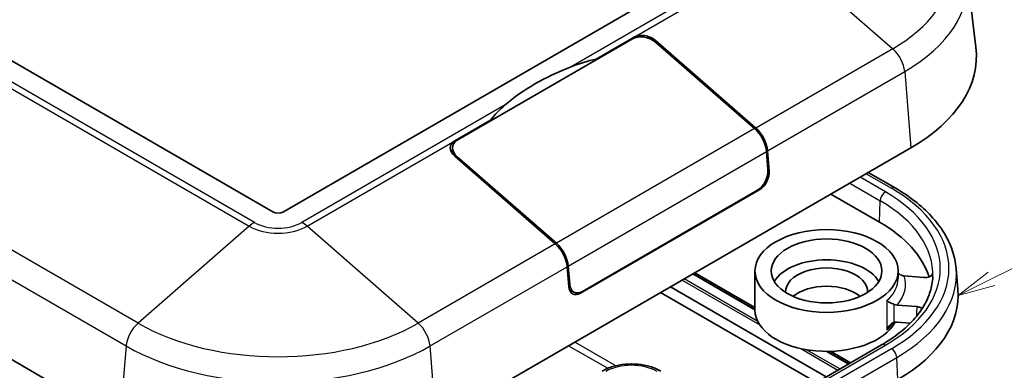
# Model space of a CAD drawing. Units: millimetres. Extents: x 14 to 2348, y 8 to 429.
# Drawn here: x 281 to 347, y 136 to 160 of the extents above; entities that cross this region are included whole.
import ezdxf

# ---------------------------------------------------------------- set-up
doc = ezdxf.new("R2010")
doc.units = ezdxf.units.MM
for name, color, linetype, lineweight in [('Symbol (TK)', 100, 'Continuous', 18), ('Visible (ISO)', 7, 'Continuous', 35), ('Visible Narrow (ISO)', 7, 'Continuous', 25)]:
    doc.layers.add(name, color=color, linetype=linetype, lineweight=lineweight)
doc.styles.add('Note Text (TK2)', font='txt')

# ---------------------------------------------------------------- blocks, each defined once
blk = doc.blocks.new('バルーン3')
at = {"layer": 'Symbol (TK)', "color": 100}
for p, q in [((346.373, 142.454), (359.319, 148.873)), ((346.151, 142.902), (344.133, 141.343)), ((346.373, 142.454), (344.133, 141.343)), ((344.133, 141.343), (346.595, 142.006))]:
    blk.add_line(p, q, dxfattribs=at)
at = {"layer": 'Symbol (TK)'}
blk.add_circle((361.997, 150.201), 3, dxfattribs=at)
at = {"layer": 'Symbol (TK)', "color": 7, "insert": (361.997, 150.183), "char_height": 2, "attachment_point": 5, "style": 'Note Text (TK2)'}
blk.add_mtext('4', dxfattribs=at)

msp = doc.modelspace()

# ---------------------------------------------------------------- linework, layer by layer
at = {"layer": 'Visible (ISO)'}
for p, q in [((298.1877, 146.9365), (248.6902, 175.5139)), ((330.7146, 165.3077), (298.8948, 146.9365)), ((344.7296, 162.7966), (345.3235, 157.9592)), ((238.4372, 161.4293), (287.9347, 132.8519)), ((310.5568, 151.737), (322.2948, 158.5139)), ((319.8599, 157.1593), (322.4008, 158.6263)), ((323.8151, 158.4187), (330.5602, 152.5443)), ((323.8504, 158.2855), (330.4895, 152.5035)), ((319.8599, 157.1593), (319.8599, 157.1081)), ((310.38, 151.6861), (312.7888, 153.0768)), ((312.7888, 153.0256), (312.7888, 153.0768)), ((309.1479, 132.8519), (340.9677, 151.2231)), ((310.2346, 151.221), (310.2346, 150.8169)), ((317.1252, 144.7876), (310.38, 150.662)), ((317.1959, 144.8284), (310.5568, 150.6105)), ((331.2835, 150.9799), (331.3828, 149.7759)), ((331.3542, 151.0207), (331.4642, 149.6881)), ((338.1103, 149.5734), (339.9109, 148.5338)), ((330.8278, 148.4225), (318.8069, 141.4823)), ((330.6828, 148.3837), (318.9448, 141.6068)), ((335.6035, 148.1261), (338.8562, 146.2482)), ((318.0291, 141.9314), (317.9192, 143.264)), ((318.0892, 142.1008), (317.9899, 143.3048)), ((326.3644, 142.7919), (330.5108, 140.398)), ((326.472, 142.854), (330.5108, 140.5222)), ((330.5108, 140.3637), (330.5108, 142.9765)), ((340.1108, 142.4866), (340.1108, 142.9765)), ((341.8387, 142.5314), (340.5207, 142.6401)), ((343.9951, 143.1497), (344.1163, 141.7366)), ((318.0651, 141.7427), (318.3721, 141.5655)), ((334.625, 135.5043), (324.1835, 141.5327)), ((324.8456, 141.915), (335.2872, 135.8866)), ((340.0399, 140.6968), (341.3579, 140.5881)), ((340.9221, 139.481), (340.0399, 139.5537)), ((339.002, 138.0314), (330.941, 133.3773)), ((335.3699, 137.5926), (336.8059, 136.7635)), ((335.5779, 137.5967), (336.9135, 136.8256))]:
    msp.add_line(p, q, dxfattribs=at)
for centre, major_axis, ratio, start_param, end_param in [((323.0726, 157.8365), (1.0776, -0.318), 0.6940697, 0.9874255, 2.5582218), ((323.108, 158.0105), (-0.9797, 0.2891), 0.6940697, 4.1290181, 5.6998145), ((330.3611, 157.3468), (15, 0), 0.5773503, 5.4977871, 6.353955), ((327.0862, 148.955), (16.0198, 0), 0.5773503, 2.1599541, 2.5524349), ((330.2281, 151.4674), (0.75, -1.299), 0.5773503, 0.8850668, 2.1072318), ((330.2988, 151.5082), (0.75, -1.299), 0.5773503, 0.8850668, 2.1072318), ((311.0871, 151.0703), (-0.9797, 0.2891), 0.6940697, 5.6998145, 7.2706108), ((311.3346, 151.0595), (1.0776, -0.318), 0.6940697, 2.5582218, 4.1290181), ((330.605, 149.3268), (-0.4573, -1.0038), 0.6315701, 0.7245887, 2.295385), ((330.7571, 149.2798), (0.4157, 0.9125), 0.6315701, 3.8661813, 5.4369776), ((298.5413, 147.1406), (-0.5, 0), 0.5773503, 0.7853982, 2.3561945), ((330.3611, 141.3435), (12.014, 0), 0.5773503, 0.1786064, 0.7853982), ((316.8638, 143.7515), (-0.75, 1.299), 0.5773503, 4.0266595, 5.2488244), ((316.9345, 143.7923), (-0.75, 1.299), 0.5773503, 4.0266595, 5.2488244), ((335.3108, 141.5884), (-3.7, 0), 0.5773503, 3.4685679, 5.9562101), ((335.3108, 141.5884), (-2.75, 0), 0.5773503, 3.1103199, 6.314458), ((330.3611, 142.4866), (12.0629, 0), 0.5773503, 6.27749, 6.3327146), ((318.7362, 142.3396), (0.4157, 0.9125), 0.6315701, 2.295385, 3.8661813), ((318.8671, 142.5499), (-0.4573, -1.0038), 0.6315701, 5.4369776, 7.007774), ((335.3108, 140.3637), (-2.75, 0), 0.5773503, 3.7529555, 5.6718225), ((330.3611, 141.3435), (13.772, 0), 0.5773503, 5.4977871, 6.3326512), ((335.3108, 140.3637), (4.8, 0), 0.5773503, 3.1415927, 5.9853049)]:
    msp.add_ellipse(centre, major_axis=major_axis, ratio=ratio, start_param=start_param, end_param=end_param, dxfattribs=at)
for major_axis in [(-4.8, 0), (-3.7089, 0)]:
    msp.add_ellipse((335.3108, 142.9765), major_axis=major_axis, ratio=0.5773503, dxfattribs=at)
for points in [[(318.1846, 156.6448), (318.7344, 156.8569), (319.3032, 157.0373), (319.8599, 157.1593)], [(312.7888, 153.0768), (313.0701, 153.4386), (313.3997, 153.777), (313.7672, 154.0944)], [(340.5207, 142.6401), (340.4579, 142.6453), (340.3842, 142.6623), (340.3246, 142.686)], [(339.8438, 140.7427), (339.9034, 140.7191), (339.9771, 140.702), (340.0399, 140.6968)], [(340.0399, 139.5537), (339.9771, 139.5589), (339.9035, 139.5538), (339.8438, 139.5402)]]:
    msp.add_open_spline(points, degree=3, dxfattribs=at)
for points, knots in [([(339.9109, 148.5338), (340.3856, 148.2597), (340.8273, 147.9643), (341.6353, 147.3354), (342.0017, 147.0018), (342.6502, 146.3016), (342.9323, 145.9349), (343.4039, 145.1746), (343.5932, 144.7809), (343.8711, 143.9756), (343.9596, 143.5639), (343.9951, 143.1497)], [6.28318531, 6.28318531, 6.28318531, 6.28318531, 6.43037176, 6.43037176, 6.57755822, 6.57755822, 6.72474467, 6.72474467, 6.87193112, 6.87193112, 7.01911758, 7.01911758, 7.01911758, 7.01911758]), ([(340.1108, 142.8466), (340.1319, 142.8217), (340.1546, 142.7983), (340.2225, 142.7389), (340.2713, 142.7071), (340.3246, 142.686)], [-0.026987484, -0.026987484, -0.026987484, -0.026987484, -0.017285284, -0.017285284, 0, 0, 0, 0]), ([(341.8387, 142.5314), (341.9033, 142.5261), (341.969, 142.5281), (342.0954, 142.5465), (342.1548, 142.5628), (342.2595, 142.6075), (342.3038, 142.6356), (342.3632, 142.6922), (342.3824, 142.7187), (342.4067, 142.7742), (342.4116, 142.8028), (342.4091, 142.8314)], [0, 0, 0, 0, 0.019556154, 0.019556154, 0.039105889, 0.039105889, 0.058642811, 0.058642811, 0.073506615, 0.073506615, 0.088369956, 0.088369956, 0.088369956, 0.088369956]), ([(342.4313, 142.5736), (342.4175, 142.2494), (342.3609, 141.9252), (342.161, 141.2794), (342.0176, 140.9578), (341.6425, 140.3236), (341.4109, 140.011), (340.862, 139.4039), (340.5447, 139.1094), (339.8306, 138.5478), (339.4338, 138.2807), (339.002, 138.0314)], [0.81009339, 0.81009339, 0.81009339, 0.81009339, 0.96223397, 0.96223397, 1.11437456, 1.11437456, 1.26651515, 1.26651515, 1.41865574, 1.41865574, 1.57079633, 1.57079633, 1.57079633, 1.57079633]), ([(339.8438, 140.7427), (339.7905, 140.7639), (339.7392, 140.7857), (339.6252, 140.8372), (339.5658, 140.8668), (339.4481, 140.9297), (339.3937, 140.9627), (339.3532, 140.9905), (339.3526, 140.9909), (339.3521, 140.9912)], [-0.073810576, -0.073810576, -0.073810576, -0.073810576, -0.056357305, -0.056357305, -0.031973774, -0.031973774, 0, 0, 0.000434408, 0.000434408, 0.000434408, 0.000434408]), ([(341.7137, 140.4532), (341.6889, 140.4765), (341.6584, 140.4978), (341.5863, 140.5355), (341.5448, 140.5514), (341.4549, 140.5758), (341.4071, 140.5841), (341.3579, 140.5881)], [0.044296006, 0.044296006, 0.044296006, 0.044296006, 0.058577186, 0.058577186, 0.07347184, 0.07347184, 0.088367906, 0.088367906, 0.088367906, 0.088367906]), ([(339.3521, 139.0316), (339.3526, 139.033), (339.3532, 139.0343), (339.4022, 139.1552), (339.47, 139.2656), (339.611, 139.4189), (339.6767, 139.4701), (339.7764, 139.5199), (339.8098, 139.5323), (339.8438, 139.5402)], [-0.183925767, -0.183925767, -0.183925767, -0.183925767, -0.183569503, -0.183569503, -0.151892214, -0.151892214, -0.128372893, -0.128372893, -0.117187308, -0.117187308, -0.117187308, -0.117187308]), ([(324.195, 136.2759), (323.9761, 136.4023), (323.732, 136.5037), (323.212, 136.6567), (322.936, 136.7081), (322.3729, 136.7596), (322.0858, 136.7596), (321.5227, 136.7081), (321.2467, 136.6567), (320.7267, 136.5037), (320.4826, 136.4023), (320.2636, 136.2759)], [0, 0, 0, 0, 0.3141593, 0.3141593, 0.6283185, 0.6283185, 0.9424778, 0.9424778, 1.2566371, 1.2566371, 1.5707963, 1.5707963, 1.5707963, 1.5707963])]:
    msp.add_open_spline(points, degree=3, knots=knots, dxfattribs=at)
at = {"layer": 'Visible Narrow (ISO)'}
for p, q in [((247.1045, 174.548), (296.602, 145.9706)), ((296.9505, 146.2222), (247.453, 174.7995)), ((289.1498, 139.4803), (239.6523, 168.0577)), ((238.8582, 166.5342), (288.3557, 137.9568)), ((331.9519, 164.5933), (318.1846, 156.6448)), ((322.4008, 158.6263), (332.3003, 164.3418)), ((332.3003, 164.3418), (339.7526, 157.8515)), ((322.4008, 158.6263), (322.4008, 158.5658)), ((323.8151, 158.3152), (323.8151, 158.4187)), ((339.7526, 157.8515), (330.5602, 152.5443)), ((331.3542, 151.0207), (340.5466, 156.3279)), ((340.5466, 156.3279), (340.9677, 151.2231)), ((313.7672, 154.0944), (300.1321, 146.2222)), ((330.4895, 152.5035), (317.1959, 144.8284)), ((300.4805, 145.9706), (310.38, 151.6861)), ((310.38, 151.5955), (310.38, 151.6861)), ((310.5568, 150.5081), (310.5568, 150.6105)), ((317.9899, 143.3048), (331.2835, 150.9799)), ((331.4642, 149.6881), (331.3855, 149.7335)), ((339.252, 148.2729), (337.5549, 149.2527)), ((337.9638, 149.4888), (339.6609, 148.509)), ((336.8604, 148.8517), (338.8986, 147.6749)), ((330.7818, 148.449), (330.8278, 148.4225)), ((338.8562, 146.2482), (338.8986, 147.6749)), ((296.602, 145.9706), (289.1498, 139.4803)), ((307.9328, 139.4803), (300.4805, 145.9706)), ((317.1252, 144.7876), (307.9328, 139.4803)), ((308.7268, 137.9568), (317.9192, 143.264)), ((326.3351, 142.775), (330.5108, 140.3642)), ((318.0115, 142.1457), (318.0892, 142.1008)), ((325.6351, 142.3708), (330.8283, 139.3726)), ((330.7015, 139.5903), (325.7603, 142.4431)), ((318.8069, 141.4823), (318.7381, 141.522)), ((339.3521, 140.9912), (339.3521, 139.0316)), ((339.8438, 139.5402), (339.8438, 140.7427)), ((318.0198, 137.9741), (320.6421, 136.4601)), ((321.1755, 136.6307), (318.4342, 138.2134)), ((331.191, 133.3526), (339.252, 138.0066)), ((288.3557, 137.9568), (287.9347, 132.8519)), ((309.1479, 132.8519), (308.7268, 137.9568)), ((339.6609, 137.7705), (330.3271, 132.3816)), ((333.5942, 137.7757), (336.0766, 136.3424)), ((336.2018, 136.4147), (333.9713, 137.7025)), ((335.3116, 137.5924), (336.7766, 136.7466)), ((330.6798, 131.7982), (340.0136, 137.1871)), ((340.0994, 135.7211), (340.0136, 137.1871))]:
    msp.add_line(p, q, dxfattribs=at)
for centre, major_axis, start_param, end_param in [((330.3611, 163.2737), (13.2816, 0), 5.4977871, 7.0685835), ((330.3611, 162.2086), (14.4046, 0), 5.4977871, 6.353955), ((339.4912, 156.8154), (0.75, -1.299), 0.8850668, 2.1072318), ((339.6609, 148.1008), (0.25, 0.433), 0, 0.7853982), ((339.252, 147.8647), (0.25, 0.433), 0.7853982, 2.3212879), ((330.3611, 143.1398), (12.5736, 0), 5.4977871, 7.0685835), ((330.3611, 143.1398), (13.1519, 0), 5.4977871, 7.0685835), ((330.3611, 142.7458), (12.0739, 0), 6.2584901, 7.0685835), ((296.9505, 144.5892), (-1, -1.7321), 3.9269908, 4.1759535), ((298.5413, 147.0903), (2.7425, 0), 3.9269908, 5.4977871), ((298.5413, 147.1406), (-2.2497, 0), 0.7853982, 2.3561945), ((300.1321, 144.5892), (1, -1.7321), 2.1072318, 2.3561945), ((330.3611, 142.76), (13.6507, 0), 5.4977871, 6.3326512), ((335.3108, 142.0783), (5.3, 0), 5.8147621, 6.4678145), ((335.3108, 142.4866), (4.8, 0), 5.7132418, 6.2831853), ((289.4111, 138.4442), (-0.75, -1.299), 4.1759535, 5.3981185), ((298.5413, 144.9025), (-13.2816, 0), 0.7853982, 2.3561945), ((307.6714, 138.4442), (0.75, -1.299), 0.8850668, 2.1072318), ((335.3108, 140.527), (4.8, 0), 5.7132418, 5.9118438), ((339.252, 137.5984), (-0.25, 0.433), 5.4977871, 6.2831853), ((298.5413, 143.8374), (14.4046, 0), 3.9269908, 5.4977871), ((339.6609, 137.3623), (-0.25, 0.433), 3.996804, 5.4977871), ((322.2293, 135.2606), (2.4264, 0), 0.7853982, 2.3561945)]:
    msp.add_ellipse(centre, major_axis=major_axis, ratio=0.5773503, start_param=start_param, end_param=end_param, dxfattribs=at)
msp.add_open_spline([(342.4091, 142.8314), (342.4085, 142.8171), (342.4079, 142.8028), (342.4073, 142.7884)], degree=3, dxfattribs=at)
msp.add_open_spline([(341.3579, 140.5881), (341.3497, 140.3985), (341.3415, 140.2088), (341.3333, 140.0191), (341.332, 139.9897), (341.3307, 139.9603), (341.3294, 139.9309)], degree=3, knots=[0.130082204, 0.130082204, 0.130082204, 0.130082204, 0.200062834, 0.200062834, 0.200062834, 0.210916301, 0.210916301, 0.210916301, 0.210916301], dxfattribs=at)

# ---------------------------------------------------------------- block references
at = {"layer": 'Symbol (TK)'}
msp.add_blockref('バルーン3', (0, 0), dxfattribs=at)

doc.saveas('drawing.dxf')
